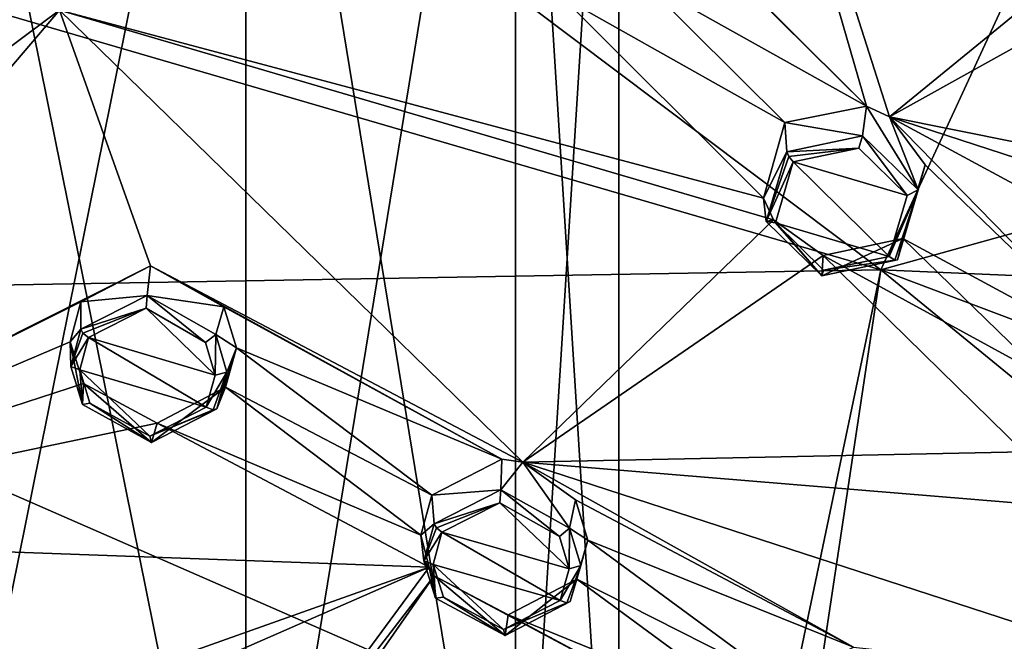
# Model space of a CAD drawing. Units: millimetres. Extents: x -52 to 189, y -452 to 452.
# Drawn here: x -1 to 18, y 220 to 232 of the extents above; entities that cross this region are included whole.
import ezdxf

# ---------------------------------------------------------------- set-up
doc = ezdxf.new("R2010")
doc.units = ezdxf.units.MM
doc.header["$LTSCALE"] = 17.087905
for name, color, linetype in [('1272', 7, 'CONTINUOUS'), ('1273', 7, 'CONTINUOUS'), ('217', 7, 'CONTINUOUS'), ('218', 7, 'CONTINUOUS'), ('219', 7, 'CONTINUOUS'), ('220', 7, 'CONTINUOUS'), ('261', 7, 'CONTINUOUS'), ('262', 7, 'CONTINUOUS'), ('293', 7, 'CONTINUOUS'), ('294', 7, 'CONTINUOUS'), ('336', 7, 'CONTINUOUS'), ('477', 7, 'CONTINUOUS'), ('478', 7, 'CONTINUOUS'), ('481', 7, 'CONTINUOUS'), ('482', 7, 'CONTINUOUS'), ('485', 7, 'CONTINUOUS'), ('486', 7, 'CONTINUOUS'), ('633', 7, 'CONTINUOUS'), ('634', 7, 'CONTINUOUS'), ('635', 7, 'CONTINUOUS'), ('727', 7, 'CONTINUOUS'), ('738', 7, 'CONTINUOUS'), ('740', 7, 'CONTINUOUS'), ('742', 7, 'CONTINUOUS'), ('747', 7, 'CONTINUOUS'), ('750', 7, 'CONTINUOUS')]:
    doc.layers.add(name, color=color, linetype=linetype)

msp = doc.modelspace()

# ---------------------------------------------------------------- linework, layer by layer
at = {"layer": '1272', "linetype": 'CONTINUOUS'}
for points in [[(3.183, 212.032, 50.204), (-3.183, 212.032, 50.204), (3.183, 243.559, 50.204), (3.183, 212.032, 50.204)], [(3.183, 243.559, 50.204), (-3.183, 212.032, 50.204), (-3.183, 243.559, 50.204), (3.183, 243.559, 50.204)], [(8.333, 212.032, 53.946), (3.183, 212.032, 50.204), (8.333, 243.559, 53.946), (8.333, 212.032, 53.946)], [(8.333, 243.559, 53.946), (3.183, 212.032, 50.204), (3.183, 243.559, 50.204), (8.333, 243.559, 53.946)], [(10.3, 212.032, 60), (8.333, 212.032, 53.946), (10.3, 243.559, 60), (10.3, 212.032, 60)], [(10.3, 243.559, 60), (8.333, 212.032, 53.946), (8.333, 243.559, 53.946), (10.3, 243.559, 60)]]:
    msp.add_3dface(points, dxfattribs=at)
at = {"layer": '1273', "linetype": 'CONTINUOUS'}
for points in [[(-3.183, 212.032, 69.796), (3.183, 212.032, 69.796), (-3.183, 243.559, 69.796), (-3.183, 212.032, 69.796)], [(-3.183, 243.559, 69.796), (3.183, 212.032, 69.796), (3.183, 243.559, 69.796), (-3.183, 243.559, 69.796)], [(3.183, 212.032, 69.796), (8.333, 212.032, 66.054), (3.183, 243.559, 69.796), (3.183, 212.032, 69.796)], [(3.183, 243.559, 69.796), (8.333, 212.032, 66.054), (8.333, 243.559, 66.054), (3.183, 243.559, 69.796)], [(10.3, 212.032, 60), (10.3, 243.559, 60), (8.333, 243.559, 66.054), (10.3, 212.032, 60)], [(8.333, 212.032, 66.054), (10.3, 212.032, 60), (8.333, 243.559, 66.054), (8.333, 212.032, 66.054)]]:
    msp.add_3dface(points, dxfattribs=at)
at = {"layer": '217', "linetype": 'CONTINUOUS'}
for points in [[(13.473, 230.387, 127.407), (14.955, 230.133, 128.69), (15.031, 230.7, 127.701), (13.473, 230.387, 127.407)], [(14.955, 230.133, 128.69), (16.014, 229.1, 128.384), (15.031, 230.7, 127.701), (14.955, 230.133, 128.69)], [(15.031, 230.7, 127.701), (16.014, 229.1, 128.384), (15.469, 230.495, 127.671), (15.031, 230.7, 127.701)], [(13.509, 229.829, 128.424), (14.955, 230.133, 128.69), (13.473, 230.387, 127.407), (13.509, 229.829, 128.424)], [(15.469, 230.495, 127.671), (16.014, 229.1, 128.384), (16.146, 229.579, 127.389), (15.469, 230.495, 127.671)], [(15.623, 227.767, 127.812), (15.724, 228.171, 126.795), (16.146, 229.579, 127.389), (15.623, 227.767, 127.812)], [(16.014, 229.1, 128.384), (15.623, 227.767, 127.812), (16.146, 229.579, 127.389), (16.014, 229.1, 128.384)]]:
    msp.add_3dface(points, dxfattribs=at)
at = {"layer": '218', "linetype": 'CONTINUOUS'}
for points in [[(13.509, 229.829, 128.424), (13.473, 230.387, 127.407), (13.061, 228.94, 126.807), (13.509, 229.829, 128.424)], [(13.117, 228.494, 127.857), (13.509, 229.829, 128.424), (13.061, 228.94, 126.807), (13.117, 228.494, 127.857)], [(13.255, 228.525, 126.669), (13.117, 228.494, 127.857), (13.061, 228.94, 126.807), (13.255, 228.525, 126.669)], [(14.176, 227.461, 127.55), (13.117, 228.494, 127.857), (13.255, 228.525, 126.669), (14.176, 227.461, 127.55)], [(14.201, 227.845, 126.507), (14.176, 227.461, 127.55), (13.255, 228.525, 126.669), (14.201, 227.845, 126.507)], [(15.724, 228.171, 126.795), (15.623, 227.767, 127.812), (14.176, 227.461, 127.55), (15.724, 228.171, 126.795)], [(15.724, 228.171, 126.795), (14.176, 227.461, 127.55), (14.201, 227.845, 126.507), (15.724, 228.171, 126.795)]]:
    msp.add_3dface(points, dxfattribs=at)
at = {"layer": '219', "linetype": 'CONTINUOUS'}
for points in [[(6.733, 223.271, 123.821), (8.051, 223.37, 125.252), (8.07, 223.957, 124.264), (6.733, 223.271, 123.821)], [(8.07, 223.957, 124.264), (8.051, 223.37, 125.252), (8.469, 223.903, 124.291), (8.07, 223.957, 124.264)], [(8.051, 223.37, 125.252), (9.363, 222.638, 125.092), (8.469, 223.903, 124.291), (8.051, 223.37, 125.252)], [(8.469, 223.903, 124.291), (9.363, 222.638, 125.092), (9.478, 223.182, 124.12), (8.469, 223.903, 124.291)], [(6.777, 222.724, 124.84), (8.051, 223.37, 125.252), (6.733, 223.271, 123.821), (6.777, 222.724, 124.84)], [(9.478, 223.182, 124.12), (9.363, 222.638, 125.092), (9.713, 222.414, 123.833), (9.478, 223.182, 124.12)], [(9.363, 222.638, 125.092), (9.575, 221.93, 124.818), (9.713, 222.414, 123.833), (9.363, 222.638, 125.092)], [(9.377, 221.238, 124.505), (9.502, 221.67, 123.501), (9.713, 222.414, 123.833), (9.377, 221.238, 124.505)], [(9.575, 221.93, 124.818), (9.377, 221.238, 124.505), (9.713, 222.414, 123.833), (9.575, 221.93, 124.818)]]:
    msp.add_3dface(points, dxfattribs=at)
at = {"layer": '220', "linetype": 'CONTINUOUS'}
for points in [[(6.777, 222.724, 124.84), (6.733, 223.271, 123.821), (6.524, 222.51, 123.486), (6.777, 222.724, 124.84)], [(6.581, 222.019, 124.524), (6.777, 222.724, 124.84), (6.524, 222.51, 123.486), (6.581, 222.019, 124.524)], [(6.681, 221.896, 123.254), (6.581, 222.019, 124.524), (6.524, 222.51, 123.486), (6.681, 221.896, 123.254)], [(6.807, 221.302, 124.249), (6.581, 222.019, 124.524), (6.681, 221.896, 123.254), (6.807, 221.302, 124.249)], [(6.779, 221.729, 123.197), (6.807, 221.302, 124.249), (6.681, 221.896, 123.254), (6.779, 221.729, 123.197)], [(8.131, 220.594, 124.097), (6.807, 221.302, 124.249), (6.779, 221.729, 123.197), (8.131, 220.594, 124.097)], [(8.194, 220.987, 123.062), (8.131, 220.594, 124.097), (6.779, 221.729, 123.197), (8.194, 220.987, 123.062)], [(9.502, 221.67, 123.501), (9.377, 221.238, 124.505), (8.131, 220.594, 124.097), (9.502, 221.67, 123.501)], [(9.502, 221.67, 123.501), (8.131, 220.594, 124.097), (8.194, 220.987, 123.062), (9.502, 221.67, 123.501)]]:
    msp.add_3dface(points, dxfattribs=at)
at = {"layer": '261', "linetype": 'CONTINUOUS'}
for points in [[(14.885, 229.895, 128.776), (13.629, 229.636, 128.538), (15.803, 228.99, 128.526), (14.885, 229.895, 128.776)], [(15.464, 227.831, 128.038), (13.629, 229.636, 128.538), (13.29, 228.473, 128.053), (15.464, 227.831, 128.038)], [(15.803, 228.99, 128.526), (13.629, 229.636, 128.538), (15.464, 227.831, 128.038), (15.803, 228.99, 128.526)], [(14.21, 227.57, 127.803), (15.464, 227.831, 128.038), (13.29, 228.473, 128.053), (14.21, 227.57, 127.803)]]:
    msp.add_3dface(points, dxfattribs=at)
at = {"layer": '262', "linetype": 'CONTINUOUS'}
for points in [[(8.034, 223.123, 125.335), (6.927, 222.565, 124.972), (9.355, 221.863, 124.978), (8.034, 223.123, 125.335)], [(9.172, 222.479, 125.21), (8.034, 223.123, 125.335), (9.355, 221.863, 124.978), (9.172, 222.479, 125.21)], [(9.183, 221.261, 124.71), (6.927, 222.565, 124.972), (6.758, 221.95, 124.7), (9.183, 221.261, 124.71)], [(9.355, 221.863, 124.978), (6.927, 222.565, 124.972), (9.183, 221.261, 124.71), (9.355, 221.863, 124.978)], [(8.103, 220.705, 124.351), (9.183, 221.261, 124.71), (6.758, 221.95, 124.7), (8.103, 220.705, 124.351)], [(6.955, 221.326, 124.468), (8.103, 220.705, 124.351), (6.758, 221.95, 124.7), (6.955, 221.326, 124.468)]]:
    msp.add_3dface(points, dxfattribs=at)
at = {"layer": '293', "linetype": 'CONTINUOUS'}
for points in [[(0.035, 226.962, 124.311), (1.3, 227.085, 125.771), (1.363, 227.65, 124.771), (0.035, 226.962, 124.311)], [(1.363, 227.65, 124.771), (1.3, 227.085, 125.771), (2.767, 226.864, 124.685), (1.363, 227.65, 124.771)], [(0.035, 226.438, 125.34), (1.3, 227.085, 125.771), (0.035, 226.962, 124.311), (0.035, 226.438, 125.34)], [(1.3, 227.085, 125.771), (2.61, 226.34, 125.667), (2.767, 226.864, 124.685), (1.3, 227.085, 125.771)], [(2.767, 226.864, 124.685), (2.61, 226.34, 125.667), (3.005, 226.084, 124.423), (2.767, 226.864, 124.685)], [(2.61, 226.34, 125.667), (2.824, 225.622, 125.415), (3.005, 226.084, 124.423), (2.61, 226.34, 125.667)], [(2.629, 224.922, 125.113), (2.796, 225.332, 124.103), (3.005, 226.084, 124.423), (2.629, 224.922, 125.113)], [(2.824, 225.622, 125.415), (2.629, 224.922, 125.113), (3.005, 226.084, 124.423), (2.824, 225.622, 125.415)]]:
    msp.add_3dface(points, dxfattribs=at)
at = {"layer": '294', "linetype": 'CONTINUOUS'}
for points in [[(0.035, 226.438, 125.34), (0.035, 226.962, 124.311), (-0.17, 226.197, 123.992), (0.035, 226.438, 125.34)], [(-0.158, 225.727, 125.037), (0.035, 226.438, 125.34), (-0.17, 226.197, 123.992), (-0.158, 225.727, 125.037)], [(0.068, 225.003, 124.787), (-0.158, 225.727, 125.037), (-0.17, 226.197, 123.992), (0.068, 225.003, 124.787)], [(0.084, 225.405, 123.73), (0.068, 225.003, 124.787), (-0.17, 226.197, 123.992), (0.084, 225.405, 123.73)], [(1.386, 224.279, 124.687), (0.068, 225.003, 124.787), (0.084, 225.405, 123.73), (1.386, 224.279, 124.687)], [(1.491, 224.648, 123.649), (1.386, 224.279, 124.687), (0.084, 225.405, 123.73), (1.491, 224.648, 123.649)], [(2.796, 225.332, 124.103), (2.629, 224.922, 125.113), (1.386, 224.279, 124.687), (2.796, 225.332, 124.103)], [(2.796, 225.332, 124.103), (1.386, 224.279, 124.687), (1.491, 224.648, 123.649), (2.796, 225.332, 124.103)]]:
    msp.add_3dface(points, dxfattribs=at)
at = {"layer": '336', "linetype": 'CONTINUOUS'}
for points in [[(1.28, 226.841, 125.858), (0.181, 226.281, 125.481), (2.6, 225.562, 125.569), (1.28, 226.841, 125.858)], [(2.415, 226.187, 125.781), (1.28, 226.841, 125.858), (2.6, 225.562, 125.569), (2.415, 226.187, 125.781)], [(2.43, 224.952, 125.31), (0.181, 226.281, 125.481), (0.014, 225.661, 125.222), (2.43, 224.952, 125.31)], [(2.6, 225.562, 125.569), (0.181, 226.281, 125.481), (2.43, 224.952, 125.31), (2.6, 225.562, 125.569)], [(1.354, 224.396, 124.938), (2.43, 224.952, 125.31), (0.014, 225.661, 125.222), (1.354, 224.396, 124.938)], [(0.21, 225.03, 125.011), (1.354, 224.396, 124.938), (0.014, 225.661, 125.222), (0.21, 225.03, 125.011)]]:
    msp.add_3dface(points, dxfattribs=at)
at = {"layer": '477', "linetype": 'CONTINUOUS'}
for points in [[(8.051, 223.37, 125.252), (6.777, 222.724, 124.84), (8.034, 223.123, 125.335), (8.051, 223.37, 125.252)], [(8.051, 223.37, 125.252), (8.034, 223.123, 125.335), (9.172, 222.479, 125.21), (8.051, 223.37, 125.252)], [(9.363, 222.638, 125.092), (8.051, 223.37, 125.252), (9.172, 222.479, 125.21), (9.363, 222.638, 125.092)], [(8.034, 223.123, 125.335), (6.777, 222.724, 124.84), (6.823, 222.646, 124.941), (8.034, 223.123, 125.335)], [(6.927, 222.565, 124.972), (8.034, 223.123, 125.335), (6.823, 222.646, 124.941), (6.927, 222.565, 124.972)], [(9.363, 222.638, 125.092), (9.172, 222.479, 125.21), (9.355, 221.863, 124.978), (9.363, 222.638, 125.092)], [(9.575, 221.93, 124.818), (9.363, 222.638, 125.092), (9.355, 221.863, 124.978), (9.575, 221.93, 124.818)], [(9.575, 221.93, 124.818), (9.355, 221.863, 124.978), (9.183, 221.261, 124.71), (9.575, 221.93, 124.818)], [(9.575, 221.93, 124.818), (9.183, 221.261, 124.71), (9.311, 221.213, 124.641), (9.575, 221.93, 124.818)], [(9.377, 221.238, 124.505), (9.575, 221.93, 124.818), (9.311, 221.213, 124.641), (9.377, 221.238, 124.505)]]:
    msp.add_3dface(points, dxfattribs=at)
at = {"layer": '478', "linetype": 'CONTINUOUS'}
for points in [[(6.777, 222.724, 124.84), (6.581, 222.019, 124.524), (6.823, 222.646, 124.941), (6.777, 222.724, 124.84)], [(6.581, 222.019, 124.524), (6.927, 222.565, 124.972), (6.823, 222.646, 124.941), (6.581, 222.019, 124.524)], [(6.927, 222.565, 124.972), (6.581, 222.019, 124.524), (6.758, 221.95, 124.7), (6.927, 222.565, 124.972)], [(6.581, 222.019, 124.524), (6.807, 221.302, 124.249), (6.758, 221.95, 124.7), (6.581, 222.019, 124.524)], [(6.807, 221.302, 124.249), (6.955, 221.326, 124.468), (6.758, 221.95, 124.7), (6.807, 221.302, 124.249)], [(6.807, 221.302, 124.249), (8.131, 220.594, 124.097), (6.955, 221.326, 124.468), (6.807, 221.302, 124.249)], [(8.131, 220.594, 124.097), (8.103, 220.705, 124.351), (6.955, 221.326, 124.468), (8.131, 220.594, 124.097)], [(9.183, 221.261, 124.71), (8.103, 220.705, 124.351), (9.311, 221.213, 124.641), (9.183, 221.261, 124.71)], [(8.131, 220.594, 124.097), (9.377, 221.238, 124.505), (8.103, 220.705, 124.351), (8.131, 220.594, 124.097)], [(8.103, 220.705, 124.351), (9.377, 221.238, 124.505), (9.311, 221.213, 124.641), (8.103, 220.705, 124.351)]]:
    msp.add_3dface(points, dxfattribs=at)
at = {"layer": '481', "linetype": 'CONTINUOUS'}
for points in [[(1.3, 227.085, 125.771), (0.035, 226.438, 125.34), (1.28, 226.841, 125.858), (1.3, 227.085, 125.771)], [(1.3, 227.085, 125.771), (1.28, 226.841, 125.858), (2.415, 226.187, 125.781), (1.3, 227.085, 125.771)], [(2.61, 226.34, 125.667), (1.3, 227.085, 125.771), (2.415, 226.187, 125.781), (2.61, 226.34, 125.667)], [(1.28, 226.841, 125.858), (0.035, 226.438, 125.34), (0.077, 226.362, 125.445), (1.28, 226.841, 125.858)], [(0.181, 226.281, 125.481), (1.28, 226.841, 125.858), (0.077, 226.362, 125.445), (0.181, 226.281, 125.481)], [(2.61, 226.34, 125.667), (2.415, 226.187, 125.781), (2.6, 225.562, 125.569), (2.61, 226.34, 125.667)], [(2.824, 225.622, 125.415), (2.61, 226.34, 125.667), (2.6, 225.562, 125.569), (2.824, 225.622, 125.415)], [(2.824, 225.622, 125.415), (2.6, 225.562, 125.569), (2.43, 224.952, 125.31), (2.824, 225.622, 125.415)], [(2.824, 225.622, 125.415), (2.43, 224.952, 125.31), (2.559, 224.902, 125.247), (2.824, 225.622, 125.415)], [(2.629, 224.922, 125.113), (2.824, 225.622, 125.415), (2.559, 224.902, 125.247), (2.629, 224.922, 125.113)]]:
    msp.add_3dface(points, dxfattribs=at)
at = {"layer": '482', "linetype": 'CONTINUOUS'}
for points in [[(0.035, 226.438, 125.34), (-0.158, 225.727, 125.037), (0.077, 226.362, 125.445), (0.035, 226.438, 125.34)], [(-0.158, 225.727, 125.037), (0.181, 226.281, 125.481), (0.077, 226.362, 125.445), (-0.158, 225.727, 125.037)], [(0.181, 226.281, 125.481), (-0.158, 225.727, 125.037), (0.014, 225.661, 125.222), (0.181, 226.281, 125.481)], [(-0.158, 225.727, 125.037), (0.068, 225.003, 124.787), (0.014, 225.661, 125.222), (-0.158, 225.727, 125.037)], [(0.068, 225.003, 124.787), (0.21, 225.03, 125.011), (0.014, 225.661, 125.222), (0.068, 225.003, 124.787)], [(0.068, 225.003, 124.787), (1.386, 224.279, 124.687), (0.21, 225.03, 125.011), (0.068, 225.003, 124.787)], [(1.386, 224.279, 124.687), (1.354, 224.396, 124.938), (0.21, 225.03, 125.011), (1.386, 224.279, 124.687)], [(2.43, 224.952, 125.31), (1.354, 224.396, 124.938), (2.559, 224.902, 125.247), (2.43, 224.952, 125.31)], [(1.386, 224.279, 124.687), (2.629, 224.922, 125.113), (1.354, 224.396, 124.938), (1.386, 224.279, 124.687)], [(1.354, 224.396, 124.938), (2.629, 224.922, 125.113), (2.559, 224.902, 125.247), (1.354, 224.396, 124.938)]]:
    msp.add_3dface(points, dxfattribs=at)
at = {"layer": '485', "linetype": 'CONTINUOUS'}
for points in [[(14.955, 230.133, 128.69), (13.509, 229.829, 128.424), (14.885, 229.895, 128.776), (14.955, 230.133, 128.69)], [(14.955, 230.133, 128.69), (14.885, 229.895, 128.776), (15.803, 228.99, 128.526), (14.955, 230.133, 128.69)], [(16.014, 229.1, 128.384), (14.955, 230.133, 128.69), (15.803, 228.99, 128.526), (16.014, 229.1, 128.384)], [(14.885, 229.895, 128.776), (13.509, 229.829, 128.424), (13.545, 229.74, 128.519), (14.885, 229.895, 128.776)], [(13.629, 229.636, 128.538), (14.885, 229.895, 128.776), (13.545, 229.74, 128.519), (13.629, 229.636, 128.538)], [(16.014, 229.1, 128.384), (15.803, 228.99, 128.526), (15.464, 227.831, 128.038), (16.014, 229.1, 128.384)], [(16.014, 229.1, 128.384), (15.464, 227.831, 128.038), (15.569, 227.755, 127.955), (16.014, 229.1, 128.384)], [(15.623, 227.767, 127.812), (16.014, 229.1, 128.384), (15.569, 227.755, 127.955), (15.623, 227.767, 127.812)]]:
    msp.add_3dface(points, dxfattribs=at)
at = {"layer": '486', "linetype": 'CONTINUOUS'}
for points in [[(13.509, 229.829, 128.424), (13.117, 228.494, 127.857), (13.545, 229.74, 128.519), (13.509, 229.829, 128.424)], [(13.117, 228.494, 127.857), (13.629, 229.636, 128.538), (13.545, 229.74, 128.519), (13.117, 228.494, 127.857)], [(13.629, 229.636, 128.538), (13.117, 228.494, 127.857), (13.29, 228.473, 128.053), (13.629, 229.636, 128.538)], [(13.117, 228.494, 127.857), (14.176, 227.461, 127.55), (13.29, 228.473, 128.053), (13.117, 228.494, 127.857)], [(14.176, 227.461, 127.55), (14.21, 227.57, 127.803), (13.29, 228.473, 128.053), (14.176, 227.461, 127.55)], [(14.176, 227.461, 127.55), (15.623, 227.767, 127.812), (14.21, 227.57, 127.803), (14.176, 227.461, 127.55)], [(15.464, 227.831, 128.038), (14.21, 227.57, 127.803), (15.569, 227.755, 127.955), (15.464, 227.831, 128.038)], [(14.21, 227.57, 127.803), (15.623, 227.767, 127.812), (15.569, 227.755, 127.955), (14.21, 227.57, 127.803)]]:
    msp.add_3dface(points, dxfattribs=at)
at = {"layer": '633', "linetype": 'CONTINUOUS'}
for points in [[(10.062, 235.659, 128.91), (15.031, 230.7, 127.701), (11.451, 243.095, 131.625), (10.062, 235.659, 128.91)], [(15.469, 230.495, 127.671), (20.611, 234.702, 129.792), (11.451, 243.095, 131.625), (15.469, 230.495, 127.671)], [(15.031, 230.7, 127.701), (15.469, 230.495, 127.671), (11.451, 243.095, 131.625), (15.031, 230.7, 127.701)], [(15.031, 230.7, 127.701), (10.062, 235.659, 128.91), (11.171, 234.521, 128.653), (15.031, 230.7, 127.701)], [(21.325, 233.759, 129.503), (20.611, 234.702, 129.792), (15.469, 230.495, 127.671), (21.325, 233.759, 129.503)], [(10.746, 233.101, 128.085), (15.031, 230.7, 127.701), (11.171, 234.521, 128.653), (10.746, 233.101, 128.085)], [(24.171, 228.744, 127.771), (21.325, 233.759, 129.503), (15.469, 230.495, 127.671), (24.171, 228.744, 127.771)], [(13.473, 230.387, 127.407), (10.746, 233.101, 128.085), (9.224, 232.785, 127.771), (13.473, 230.387, 127.407)], [(13.473, 230.387, 127.407), (15.031, 230.7, 127.701), (10.746, 233.101, 128.085), (13.473, 230.387, 127.407)], [(13.061, 228.94, 126.807), (9.224, 232.785, 127.771), (-0.371, 232.53, 126.242), (13.061, 228.94, 126.807)], [(13.061, 228.94, 126.807), (13.473, 230.387, 127.407), (9.224, 232.785, 127.771), (13.061, 228.94, 126.807)], [(-8.945, 222.464, 121.113), (1.363, 227.65, 124.771), (-0.371, 232.53, 126.242), (-8.945, 222.464, 121.113)], [(13.255, 228.525, 126.669), (13.061, 228.94, 126.807), (-0.371, 232.53, 126.242), (13.255, 228.525, 126.669)], [(8.469, 223.903, 124.291), (13.255, 228.525, 126.669), (-0.371, 232.53, 126.242), (8.469, 223.903, 124.291)], [(1.363, 227.65, 124.771), (8.469, 223.903, 124.291), (-0.371, 232.53, 126.242), (1.363, 227.65, 124.771)], [(24.947, 227.411, 127.283), (24.171, 228.744, 127.771), (15.469, 230.495, 127.671), (24.947, 227.411, 127.283)], [(24.947, 227.411, 127.283), (15.469, 230.495, 127.671), (27.026, 224.246, 126.093), (24.947, 227.411, 127.283)], [(20.004, 225.855, 126.266), (15.469, 230.495, 127.671), (16.146, 229.579, 127.389), (20.004, 225.855, 126.266)], [(15.469, 230.495, 127.671), (20.004, 225.855, 126.266), (27.026, 224.246, 126.093), (15.469, 230.495, 127.671)], [(15.724, 228.171, 126.795), (20.004, 225.855, 126.266), (16.146, 229.579, 127.389), (15.724, 228.171, 126.795)], [(14.201, 227.845, 126.507), (13.255, 228.525, 126.669), (8.469, 223.903, 124.291), (14.201, 227.845, 126.507)], [(18.437, 225.533, 125.999), (15.724, 228.171, 126.795), (14.201, 227.845, 126.507), (18.437, 225.533, 125.999)], [(18.437, 225.533, 125.999), (20.004, 225.855, 126.266), (15.724, 228.171, 126.795), (18.437, 225.533, 125.999)], [(18.028, 224.096, 125.371), (14.201, 227.845, 126.507), (8.469, 223.903, 124.291), (18.028, 224.096, 125.371)], [(18.028, 224.096, 125.371), (18.437, 225.533, 125.999), (14.201, 227.845, 126.507), (18.028, 224.096, 125.371)], [(0.035, 226.962, 124.311), (1.363, 227.65, 124.771), (-8.945, 222.464, 121.113), (0.035, 226.962, 124.311)], [(8.07, 223.957, 124.264), (8.469, 223.903, 124.291), (1.363, 227.65, 124.771), (8.07, 223.957, 124.264)], [(8.07, 223.957, 124.264), (1.363, 227.65, 124.771), (2.767, 226.864, 124.685), (8.07, 223.957, 124.264)], [(-0.17, 226.197, 123.992), (0.035, 226.962, 124.311), (-8.945, 222.464, 121.113), (-0.17, 226.197, 123.992)], [(8.07, 223.957, 124.264), (2.767, 226.864, 124.685), (3.005, 226.084, 124.423), (8.07, 223.957, 124.264)], [(0.084, 225.405, 123.73), (-0.17, 226.197, 123.992), (-8.945, 222.464, 121.113), (0.084, 225.405, 123.73)], [(2.796, 225.332, 124.103), (6.733, 223.271, 123.821), (3.005, 226.084, 124.423), (2.796, 225.332, 124.103)], [(6.733, 223.271, 123.821), (8.07, 223.957, 124.264), (3.005, 226.084, 124.423), (6.733, 223.271, 123.821)], [(1.491, 224.648, 123.649), (0.084, 225.405, 123.73), (-8.945, 222.464, 121.113), (1.491, 224.648, 123.649)], [(6.524, 222.51, 123.486), (2.796, 225.332, 124.103), (1.491, 224.648, 123.649), (6.524, 222.51, 123.486)], [(6.524, 222.51, 123.486), (6.733, 223.271, 123.821), (2.796, 225.332, 124.103), (6.524, 222.51, 123.486)], [(6.681, 221.896, 123.254), (1.491, 224.648, 123.649), (-8.945, 222.464, 121.113), (6.681, 221.896, 123.254)], [(6.681, 221.896, 123.254), (6.524, 222.51, 123.486), (1.491, 224.648, 123.649), (6.681, 221.896, 123.254)], [(19.18, 223.019, 125.022), (18.028, 224.096, 125.371), (8.469, 223.903, 124.291), (19.18, 223.019, 125.022)], [(19.18, 223.019, 125.022), (8.469, 223.903, 124.291), (21.59, 219.63, 123.754), (19.18, 223.019, 125.022)], [(14.779, 220.366, 123.508), (8.469, 223.903, 124.291), (9.478, 223.182, 124.12), (14.779, 220.366, 123.508)], [(8.469, 223.903, 124.291), (14.779, 220.366, 123.508), (21.59, 219.63, 123.754), (8.469, 223.903, 124.291)], [(14.779, 220.366, 123.508), (9.478, 223.182, 124.12), (9.713, 222.414, 123.833), (14.779, 220.366, 123.508)], [(-4.137, 218.049, 120.117), (6.681, 221.896, 123.254), (-8.945, 222.464, 121.113), (-4.137, 218.049, 120.117)], [(9.502, 221.67, 123.501), (13.422, 219.684, 123.083), (9.713, 222.414, 123.833), (9.502, 221.67, 123.501)], [(13.422, 219.684, 123.083), (14.779, 220.366, 123.508), (9.713, 222.414, 123.833), (13.422, 219.684, 123.083)], [(6.681, 221.896, 123.254), (-4.137, 218.049, 120.117), (-3.694, 217.349, 119.888), (6.681, 221.896, 123.254)], [(1.794, 215.243, 119.766), (6.681, 221.896, 123.254), (-3.694, 217.349, 119.888), (1.794, 215.243, 119.766)], [(6.779, 221.729, 123.197), (6.681, 221.896, 123.254), (1.794, 215.243, 119.766), (6.779, 221.729, 123.197)], [(6.779, 221.729, 123.197), (1.794, 215.243, 119.766), (2.851, 216.095, 120.285), (6.779, 221.729, 123.197)], [(13.458, 218.16, 122.425), (6.779, 221.729, 123.197), (2.851, 216.095, 120.285), (13.458, 218.16, 122.425)], [(13.458, 218.16, 122.425), (8.194, 220.987, 123.062), (6.779, 221.729, 123.197), (13.458, 218.16, 122.425)], [(13.209, 218.935, 122.738), (9.502, 221.67, 123.501), (8.194, 220.987, 123.062), (13.209, 218.935, 122.738)], [(13.209, 218.935, 122.738), (13.422, 219.684, 123.083), (9.502, 221.67, 123.501), (13.209, 218.935, 122.738)], [(13.458, 218.16, 122.425), (13.209, 218.935, 122.738), (8.194, 220.987, 123.062), (13.458, 218.16, 122.425)]]:
    msp.add_3dface(points, dxfattribs=at)
at = {"layer": '634', "linetype": 'CONTINUOUS'}
for points in [[(-5.401, 228.783, 123.682), (-0.371, 232.53, 126.242), (3.926, 238.169, 128.464), (-5.401, 228.783, 123.682)], [(-8.945, 222.464, 121.113), (-0.371, 232.53, 126.242), (-5.401, 228.783, 123.682), (-8.945, 222.464, 121.113)]]:
    msp.add_3dface(points, dxfattribs=at)
at = {"layer": '635', "linetype": 'CONTINUOUS'}
msp.add_3dface([(-5.401, 228.783, 123.682), (3.926, 238.169, 128.464), (-2.041, 232.565, 125.506), (-5.401, 228.783, 123.682)], dxfattribs=at)
at = {"layer": '727', "linetype": 'CONTINUOUS'}
msp.add_3dface([(-7.844, 226.008, 121.79), (-2.031, 232.681, 125.258), (0.779, 235.423, 126.586), (-7.844, 226.008, 121.79)], dxfattribs=at)
at = {"layer": '738', "linetype": 'CONTINUOUS'}
for points in [[(4.417, 240.43, 128.023), (-4.588, 231.662, 123.556), (4.48, 239.647, 128.582), (4.417, 240.43, 128.023)], [(4.48, 239.647, 128.582), (-4.588, 231.662, 123.556), (-4.396, 230.98, 124.166), (4.48, 239.647, 128.582)]]:
    msp.add_3dface(points, dxfattribs=at)
at = {"layer": '740', "linetype": 'CONTINUOUS'}
for points in [[(-4.888, 236.582, 113.431), (-4.588, 231.662, 123.556), (3.727, 245.248, 117.36), (-4.888, 236.582, 113.431)], [(-4.588, 231.662, 123.556), (4.417, 240.43, 128.023), (3.727, 245.248, 117.36), (-4.588, 231.662, 123.556)]]:
    msp.add_3dface(points, dxfattribs=at)
at = {"layer": '742', "linetype": 'CONTINUOUS'}
msp.add_3dface([(4.48, 239.647, 128.582), (-4.396, 230.98, 124.166), (-2.111, 233.127, 125.422), (4.48, 239.647, 128.582)], dxfattribs=at)
at = {"layer": '747', "linetype": 'CONTINUOUS'}
msp.add_3dface([(-7.844, 226.008, 121.79), (0.779, 235.423, 126.586), (-2.068, 232.824, 125.385), (-7.844, 226.008, 121.79)], dxfattribs=at)
at = {"layer": '750', "linetype": 'CONTINUOUS'}
for points in [[(-0.697, 239.613, 112.076), (15.3, 227.573, 100.253), (-5.727, 233.714, 108.969), (-0.697, 239.613, 112.076)], [(19.902, 237.537, 106.7), (15.3, 227.573, 100.253), (-0.697, 239.613, 112.076), (19.902, 237.537, 106.7)], [(15.3, 227.573, 100.253), (19.902, 237.537, 106.7), (40.75, 234.64, 103.28), (15.3, 227.573, 100.253)], [(40.75, 226.485, 97.56), (15.3, 227.573, 100.253), (40.75, 234.64, 103.28), (40.75, 226.485, 97.56)], [(-5.727, 233.714, 108.969), (15.3, 227.573, 100.253), (-10.066, 227.137, 105.507), (-5.727, 233.714, 108.969)], [(15.3, 227.573, 100.253), (13.092, 217.005, 93.592), (-10.066, 227.137, 105.507), (15.3, 227.573, 100.253)], [(13.72, 217.047, 93.508), (13.092, 217.005, 93.592), (15.3, 227.573, 100.253), (13.72, 217.047, 93.508)], [(27.317, 217.735, 92.158), (13.72, 217.047, 93.508), (15.3, 227.573, 100.253), (27.317, 217.735, 92.158)], [(40.75, 217.964, 91.709), (27.317, 217.735, 92.158), (15.3, 227.573, 100.253), (40.75, 217.964, 91.709)], [(40.75, 217.964, 91.709), (15.3, 227.573, 100.253), (40.75, 226.485, 97.56), (40.75, 217.964, 91.709)], [(0.105, 215.918, 95.724), (-13.411, 214.377, 98.749), (-10.066, 227.137, 105.507), (0.105, 215.918, 95.724)], [(13.092, 217.005, 93.592), (0.105, 215.918, 95.724), (-10.066, 227.137, 105.507), (13.092, 217.005, 93.592)]]:
    msp.add_3dface(points, dxfattribs=at)

doc.saveas('drawing.dxf')
